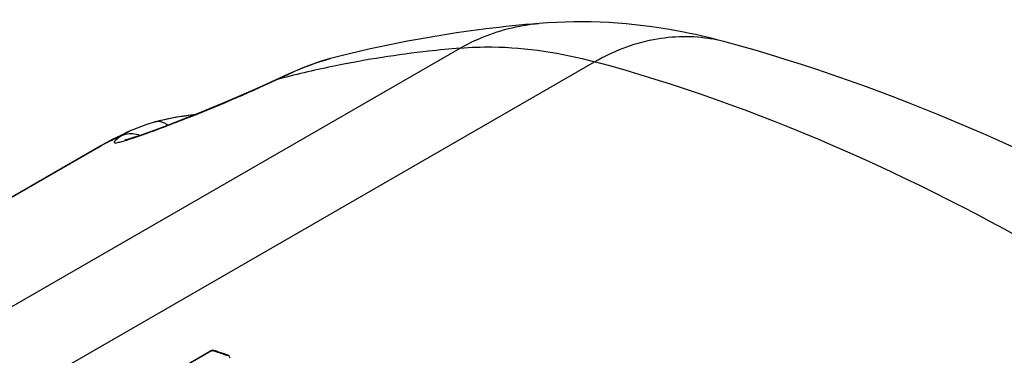
# Model space of a CAD drawing. Units: inches. Extents: x 0 to 20.3, y 0 to 11.
# Drawn here: x 15.9 to 16.2, y 10.1 to 10.2 of the extents above; entities that cross this region are included whole.
import ezdxf

# ---------------------------------------------------------------- set-up
doc = ezdxf.new("R2010")
doc.units = ezdxf.units.IN
doc.header["$LTSCALE"] = 0.935
doc.header["$MEASUREMENT"] = 0
doc.layers.get('0').update_dxf_attribs({"linetype": 'CONTINUOUS'})

msp = doc.modelspace()

# ---------------------------------------------------------------- linework, layer by layer
at = {"color": 9, "linetype": 'CONTINUOUS'}
for p, q in [((15.6770648292, 9.9603609099), (16.0370032838, 10.1681702331)), ((15.7148969648, 9.9569292085), (16.0742356963, 10.1643922834)), ((16.0025567269, 10.1632808888), (16.0014784202, 10.1630595596)), ((15.9859449744, 10.1594146737), (15.9859969506, 10.1593874666)), ((15.9457595038, 10.1452797468), (15.9432241209, 10.1438786831)), ((15.9407716331, 10.1428643508), (15.9407820455, 10.1428700503)), ((15.5741030192, 9.9313018586), (15.9366601765, 10.1406230815)), ((15.9362994167, 10.1404293113), (15.9366601765, 10.1406230815)), ((15.936660177, 10.1406230818), (15.9377050369, 10.1412252757)), ((15.968090328, 10.0841605189), (15.940426132, 10.0681886832)), ((15.9678103864, 10.0841457054), (15.9680903275, 10.0841605218)), ((15.9683732907, 10.084195419), (15.9680903263, 10.0841605222)), ((15.9683732896, 10.0841954184), (15.9686594646, 10.0842651162)), ((15.9722338913, 10.0829016065), (15.9726068177, 10.0829529406))]:
    msp.add_line(p, q, dxfattribs=at)
at = {"color": 7, "linetype": 'CONTINUOUS'}
for p, q in [((16.000965069, 10.1652604327), (16.0010240839, 10.1652758245)), ((15.9524994193, 10.1477041959), (15.9524873582, 10.1477008868)), ((15.9457798693, 10.1452893656), (15.9457595038, 10.1452797468)), ((15.9407716331, 10.1428643508), (15.9373690792, 10.1410458282)), ((15.9433530502, 10.1441286113), (15.9431505857, 10.1440305812)), ((15.9373691919, 10.1410458918), (15.5737422595, 9.9311080884)), ((15.9401461904, 10.0681738698), (15.9678103864, 10.0841457054)), ((15.967806889, 10.0841436506), (15.9678103864, 10.0841457054)), ((15.9687441267, 10.084247457), (15.9687483279, 10.0842460419)), ((15.9713184687, 10.0833888104), (15.9701191691, 10.0837908666)), ((15.9726068177, 10.0829529406), (15.9713184687, 10.0833888104)), ((15.9726068177, 10.0829529406), (15.9726116268, 10.0829512695))]:
    msp.add_line(p, q, dxfattribs=at)
for points in [[(16.0009675691, 10.1652611424), (15.9982246059, 10.1644561333), (15.9937980226, 10.1628575802), (15.9891544492, 10.1608947145), (15.9859447385, 10.1594145593)], [(15.9859449942, 10.1594146831), (15.9831667637, 10.1581156537), (15.9789438007, 10.156201381), (15.9748842204, 10.154420637), (15.9710349752, 10.1527801153), (15.967426288, 10.1512800175), (15.9640750676, 10.1499182156), (15.9609920889, 10.1486912275), (15.9581802748, 10.1475941218), (15.9556362597, 10.1466208922), (15.953355724, 10.1457660047), (15.9513318432, 10.1450239725), (15.9495575013, 10.1443896372), (15.9480220411, 10.1438570748), (15.9467167866, 10.1434212724), (15.9456376174, 10.1430787228), (15.9447931327, 10.1428290573), (15.9442000384, 10.1426714355), (15.9440731304, 10.1426412237)], [(15.9524994193, 10.1477041959), (15.9498980545, 10.1469189795), (15.9462486567, 10.1455057776), (15.9457802416, 10.1452895741)], [(15.9636221833, 10.1497379731), (15.9583572157, 10.1490095515), (15.9524882851, 10.147701143)], [(15.9687461216, 10.0842467903), (15.9684144735, 10.0843002098), (15.9680304373, 10.0842422022), (15.9678092087, 10.0841450214)], [(15.9732068571, 10.0821614231), (15.9731955623, 10.0822775214), (15.9729998359, 10.0826917558), (15.9726091957, 10.0829521289)]]:
    msp.add_lwpolyline(points, dxfattribs=at)
at = {"color": 9, "linetype": 'CONTINUOUS'}
for centre, radius, start, end in [((16.0993448062, 10.1306254976), 0.0407975262, 74.8084591037, 79.5501177558), ((16.0577508877, 9.8913461815), 0.2774792793, 101.7006736977, 104.9865346849), ((15.9533111287, 10.1446923792), 0.0031184609, 98.4753936325, 105.0832799912), ((16.0499223142, 9.9148879894), 0.2526287484, 115.9092825524, 116.3720614007), ((16.0496605568, 9.9154247369), 0.2520315768, 115.445017482, 115.9090741061), ((16.0502640995, 9.9141523852), 0.2534398168, 114.9829628952, 115.4446418691), ((15.8196995623, 9.6341605197), 0.4739570492, 71.2262756762, 71.7184883031), ((15.9686238861, 10.0838828019), 0.0003839662, 71.7506444871, 84.6833117849)]:
    msp.add_arc(centre, radius, start, end, dxfattribs=at)
at = {"color": 7, "linetype": 'CONTINUOUS'}
for centre, radius, start, end in [((16.0766202795, 9.8686288174), 0.3060396883, 115.3150212672, 115.8143988452), ((16.0764297596, 9.8690224182), 0.3056024017, 115.8565523239, 116.3510593175), ((15.8206673069, 9.6360087247), 0.4720643025, 71.5430415281, 71.7188947139)]:
    msp.add_arc(centre, radius, start, end, dxfattribs=at)
for points, knots in [([(16.058806486, 10.1750095665), (16.0538948856, 10.1746038467), (16.0344508984, 10.1725974003), (16.0151703925, 10.1689535252), (16.0010233052, 10.1652747992)], [0, 0, 0, 0, 0.2521414417, 1, 1, 1, 1]), ([(16.1100358262, 10.1699974717), (16.1058658068, 10.1711296009), (16.0891001821, 10.1749991165), (16.0716468566, 10.1760702944), (16.0588063484, 10.1750095791)], [0, 0, 0, 0, 0.2511430226, 1, 1, 1, 1]), ([(16.3710321957, 10.0206036913), (16.3312132857, 10.0555421187), (16.2496338971, 10.1159335887), (16.1562634247, 10.1574471863), (16.1100357052, 10.1699975163)], [0, 0, 0, 0, 0.5251443605, 1, 1, 1, 1]), ([(15.9630949596, 10.1496202909), (15.9620902664, 10.1494995086), (15.9583830515, 10.1490019552), (15.954698647, 10.1482831291), (15.9520691465, 10.1475519187)], [0, 0, 0, 0, 0.2704818498, 1, 1, 1, 1])]:
    msp.add_open_spline(points, degree=3, knots=knots, dxfattribs=at)
at = {"color": 9, "linetype": 'CONTINUOUS'}
for points, knots in [([(16.037003311, 10.1681701631), (16.0386936068, 10.1691338164), (16.0455290125, 10.1725800957), (16.0531206027, 10.1745398856), (16.058806348, 10.1750095827)], [0, 0, 0, 0, 0.2543123151, 1, 1, 1, 1]), ([(16.0742357077, 10.1643922286), (16.0792888072, 10.1672723925), (16.0899101447, 10.1715095168), (16.1014350482, 10.17172554), (16.1067444731, 10.1707463534)], [0, 0, 0, 0, 0.5186050783, 1, 1, 1, 1]), ([(16.0370032838, 10.1681702331), (16.0340760746, 10.1679254555), (16.022529795, 10.1667962291), (16.0110467148, 10.1650063289), (16.0025567269, 10.1632808888)], [0, 0, 0, 0, 0.2532051366, 1, 1, 1, 1]), ([(16.0370032838, 10.1681702331), (16.0399556779, 10.1684249157), (16.0524751324, 10.1688668653), (16.0650144583, 10.1668688456), (16.0742356963, 10.1643922834)], [0, 0, 0, 0, 0.2368531748, 1, 1, 1, 1]), ([(15.985996965, 10.1593874372), (15.9873371332, 10.1600298284), (15.9922021698, 10.1622779685), (15.9972142411, 10.1642791776), (16.000965069, 10.1652604327)], [0, 0, 0, 0, 0.2771044052, 1, 1, 1, 1]), ([(16.3331085667, 10.0149353432), (16.2928955892, 10.0502825493), (16.2119788942, 10.1104980763), (16.1193401551, 10.1521887706), (16.0742356751, 10.1643922712)], [0, 0, 0, 0, 0.5339774468, 1, 1, 1, 1]), ([(15.9542563942, 10.1460404196), (15.9564729019, 10.146873586), (15.9671788687, 10.1510132822), (15.9777618252, 10.155489713), (15.985996957, 10.1593874542)], [0, 0, 0, 0, 0.206285146, 1, 1, 1, 1]), ([(15.9559300073, 10.146784529), (15.9556788689, 10.1469893089), (15.9547782405, 10.1476111498), (15.9536150375, 10.1478907173), (15.9528515154, 10.1477767841)], [0, 0, 0, 0, 0.2956559829, 1, 1, 1, 1]), ([(15.9432241098, 10.1438787035), (15.9426792181, 10.1435138584), (15.9419460863, 10.1430332367), (15.9413150499, 10.1424201917), (15.941040648, 10.1421289562), (15.9412035311, 10.1418704734), (15.9415703372, 10.1419088165), (15.9420597977, 10.1419530605), (15.9431278661, 10.1422033144), (15.9448717698, 10.142709544), (15.9474620503, 10.1435705004), (15.9506646309, 10.1447039273), (15.9529955469, 10.1455664777), (15.9542563942, 10.1460404196)], [0, 0, 0, 0, 0.1176161445, 0.1502315046, 0.1678856353, 0.177950371, 0.196291142, 0.2268945898, 0.2697541136, 0.3903648843, 0.5543281097, 0.7584069099, 1, 1, 1, 1]), ([(15.9432241161, 10.1438786953), (15.9435513725, 10.1440482952), (15.9451138674, 10.1446645589), (15.9469585339, 10.14450016), (15.9481540838, 10.1439794483)], [0, 0, 0, 0, 0.2203689957, 1, 1, 1, 1])]:
    msp.add_open_spline(points, degree=3, knots=knots, dxfattribs=at)

doc.saveas('drawing.dxf')
